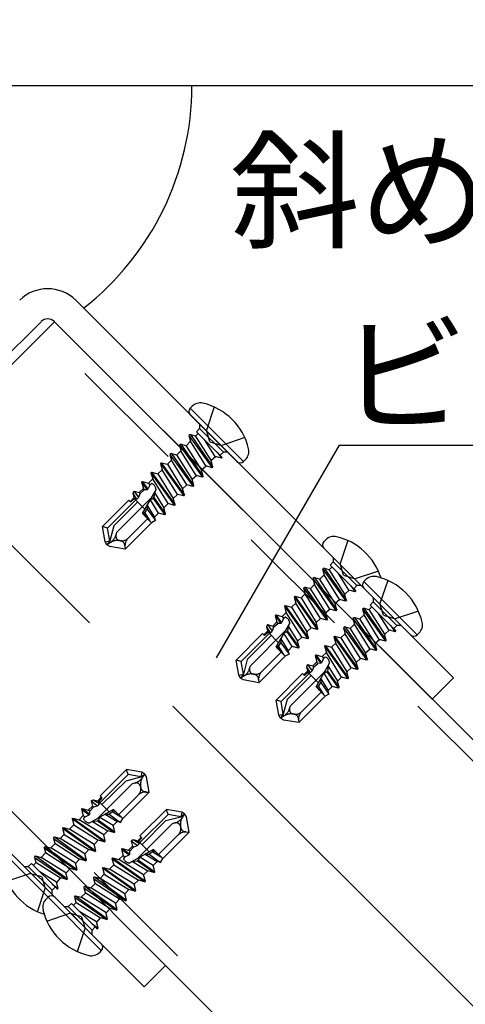
# Model space of a CAD drawing. Extents: x 15 to 407, y 8 to 286.
# Drawn here: x 185 to 190, y 85 to 96 of the extents above; entities that cross this region are included whole.
import ezdxf

# ---------------------------------------------------------------- set-up
doc = ezdxf.new("R2010")
doc.units = 0
doc.header["$MEASUREMENT"] = 0
doc.linetypes.add('CENTER1', pattern=[10, 6.25, -1.25, 1.25, -1.25])
doc.linetypes.add('DASHED1', pattern=[2.5, 1.25, -1.25])
doc.layers.add('_1-6_文字', color=7, linetype='CONTINUOUS')
doc.styles.get("Standard").update_dxf_attribs({"font": 'txt', "bigfont": 'bigfont.shx'})

msp = doc.modelspace()

# ---------------------------------------------------------------- linework, layer by layer
at = {"layer": '_1-6_文字', "color": 4, "linetype": 'CENTER1'}
msp.add_line((198.035, 76.95), (179.253, 95.733), dxfattribs=at)
at = {"layer": '_1-6_文字', "color": 4, "linetype": 'Continuous'}
for p, q in [((202.168, 95.029), (168.333, 95.029)), ((185.289, 92.525), (182.46, 89.697)), ((200.864, 76.95), (185.289, 92.525)), ((195.207, 76.95), (182.46, 89.697))]:
    msp.add_line(p, q, dxfattribs=at)
at = {"layer": '_1-6_文字', "color": 6, "linetype": 'Continuous'}
for p, q in [((185.515, 92.752), (189.524, 88.742)), ((185.147, 92.525), (182.46, 89.838)), ((189.298, 88.516), (185.289, 92.525)), ((185.289, 92.525), (189.298, 88.516)), ((182.234, 89.471), (186.243, 85.461)), ((189.524, 88.742), (189.298, 88.516)), ((186.243, 85.461), (186.469, 85.688))]:
    msp.add_line(p, q, dxfattribs=at)
at = {"layer": '_1-6_文字', "color": 4, "linetype": 'DASHED1'}
for p, q in [((200.637, 76.95), (185.175, 92.412)), ((195.433, 76.95), (182.573, 89.81))]:
    msp.add_line(p, q, dxfattribs=at)
at = {"layer": '_1-6_文字', "color": 3, "linetype": 'Continuous'}
for p, q in [((186.731, 91.606), (186.752, 91.627)), ((186.984, 91.619), (186.902, 91.373)), ((187.297, 91.04), (186.731, 91.606)), ((187.226, 91.04), (186.731, 91.535)), ((187.309, 91.293), (187.064, 91.211)), ((187.297, 91.04), (187.318, 91.062)), ((188.149, 90.188), (188.17, 90.209)), ((188.402, 90.201), (188.32, 89.955)), ((188.727, 89.875), (188.482, 89.793)), ((188.573, 89.764), (188.594, 89.785)), ((189.139, 89.198), (188.573, 89.764)), ((188.826, 89.776), (188.744, 89.531)), ((189.068, 89.198), (188.573, 89.693)), ((189.152, 89.451), (188.906, 89.369)), ((189.139, 89.198), (189.16, 89.219)), ((185.363, 86.271), (184.797, 86.836)), ((184.785, 86.583), (185.03, 86.665)), ((185.11, 86.258), (185.192, 86.503)), ((185.222, 86.412), (185.2, 86.391)), ((185.787, 85.846), (185.222, 86.412)), ((185.787, 85.917), (185.292, 86.412)), ((185.209, 86.159), (185.454, 86.241)), ((185.534, 85.834), (185.616, 86.079)), ((185.787, 85.846), (185.766, 85.825))]:
    msp.add_line(p, q, dxfattribs=at)
at = {"layer": '_1-6_文字', "color": 3, "linetype": 'DASHED1'}
for p, q in [((186.83, 91.436), (186.83, 91.391)), ((186.732, 91.325), (186.716, 91.315)), ((186.716, 91.315), (186.962, 90.974)), ((186.716, 91.315), (186.733, 91.254)), ((186.732, 91.325), (186.969, 90.981)), ((186.732, 91.325), (186.784, 91.311)), ((186.784, 91.311), (186.951, 91.048)), ((186.816, 91.337), (186.787, 91.308)), ((186.797, 91.356), (186.83, 91.391)), ((186.797, 91.356), (187.067, 91.086)), ((186.83, 91.391), (187.082, 91.139)), ((186.94, 91.249), (186.902, 91.373)), ((186.631, 91.224), (186.615, 91.214)), ((186.615, 91.214), (186.861, 90.873)), ((186.615, 91.214), (186.631, 91.153)), ((186.631, 91.224), (186.868, 90.88)), ((186.631, 91.224), (186.682, 91.21)), ((186.682, 91.21), (186.85, 90.947)), ((186.733, 91.254), (186.686, 91.207)), ((186.895, 90.992), (186.733, 91.254)), ((186.995, 91.092), (186.886, 91.267)), ((186.94, 91.249), (187.064, 91.211)), ((186.531, 91.124), (186.515, 91.115)), ((186.515, 91.115), (186.761, 90.773)), ((186.515, 91.115), (186.532, 91.053)), ((186.531, 91.124), (186.768, 90.78)), ((186.531, 91.124), (186.583, 91.111)), ((186.583, 91.111), (186.75, 90.847)), ((186.631, 91.153), (186.586, 91.107)), ((186.794, 90.891), (186.631, 91.153)), ((187.016, 91.138), (187.061, 91.074)), ((187.047, 91.106), (187.082, 91.139)), ((187.127, 91.139), (187.082, 91.139)), ((186.421, 91.027), (186.414, 91.02)), ((186.414, 91.02), (186.661, 90.674)), ((186.414, 91.02), (186.432, 90.953)), ((186.421, 91.027), (186.668, 90.681)), ((186.421, 91.027), (186.488, 91.01)), ((186.532, 91.053), (186.488, 91.01)), ((186.488, 91.01), (186.65, 90.748)), ((186.694, 90.791), (186.532, 91.053)), ((186.898, 90.989), (186.851, 90.948)), ((186.962, 90.974), (186.895, 90.992)), ((186.952, 91.05), (186.951, 91.048)), ((186.969, 90.981), (186.951, 91.048)), ((186.999, 91.09), (186.952, 91.05)), ((187.061, 91.074), (186.995, 91.092)), ((187.06, 91.093), (187.069, 91.081)), ((187.069, 91.081), (187.061, 91.074)), ((187.069, 91.081), (187.067, 91.086)), ((186.321, 90.928), (186.314, 90.921)), ((186.314, 90.921), (186.562, 90.574)), ((186.314, 90.921), (186.332, 90.854)), ((186.321, 90.928), (186.569, 90.581)), ((186.321, 90.928), (186.388, 90.91)), ((186.432, 90.953), (186.388, 90.91)), ((186.388, 90.91), (186.551, 90.648)), ((186.594, 90.691), (186.432, 90.953)), ((186.799, 90.89), (186.752, 90.849)), ((186.861, 90.873), (186.794, 90.891)), ((186.851, 90.948), (186.85, 90.947)), ((186.868, 90.88), (186.85, 90.947)), ((186.969, 90.981), (186.962, 90.974)), ((186.222, 90.828), (186.215, 90.821)), ((186.215, 90.821), (186.274, 90.738)), ((186.215, 90.821), (186.233, 90.754)), ((186.222, 90.828), (186.281, 90.745)), ((186.222, 90.828), (186.289, 90.81)), ((186.301, 90.79), (186.281, 90.745)), ((186.332, 90.854), (186.289, 90.81)), ((186.289, 90.81), (186.301, 90.79)), ((186.301, 90.79), (186.32, 90.806)), ((186.495, 90.592), (186.332, 90.854)), ((186.694, 90.791), (186.65, 90.748)), ((186.761, 90.773), (186.694, 90.791)), ((186.752, 90.849), (186.75, 90.847)), ((186.768, 90.78), (186.75, 90.847)), ((186.768, 90.78), (186.761, 90.773)), ((186.868, 90.88), (186.861, 90.873)), ((186.134, 90.725), (186.12, 90.702)), ((186.12, 90.702), (186.16, 90.637)), ((186.12, 90.702), (186.133, 90.654)), ((186.134, 90.725), (186.183, 90.657)), ((186.134, 90.725), (186.189, 90.71)), ((186.197, 90.697), (186.183, 90.657)), ((186.233, 90.754), (186.189, 90.71)), ((186.189, 90.71), (186.197, 90.697)), ((186.197, 90.697), (186.243, 90.738)), ((186.223, 90.487), (186.368, 90.738)), ((186.243, 90.738), (186.233, 90.754)), ((186.274, 90.738), (186.243, 90.738)), ((186.274, 90.738), (186.281, 90.745)), ((186.351, 90.709), (186.344, 90.657)), ((186.351, 90.709), (186.451, 90.548)), ((186.594, 90.691), (186.551, 90.648)), ((186.661, 90.674), (186.594, 90.691)), ((186.668, 90.681), (186.65, 90.748)), ((186.668, 90.681), (186.661, 90.674)), ((186.08, 90.63), (185.799, 90.349)), ((185.853, 90.332), (186.151, 90.63)), ((185.918, 90.355), (186.172, 90.609)), ((185.951, 90.288), (186.323, 90.661)), ((186.08, 90.63), (186.101, 90.61)), ((186.133, 90.654), (186.095, 90.616)), ((186.101, 90.61), (186.139, 90.645)), ((186.139, 90.645), (186.133, 90.654)), ((186.249, 90.532), (186.138, 90.644)), ((186.16, 90.637), (186.139, 90.645)), ((186.16, 90.637), (186.183, 90.657)), ((186.273, 90.574), (186.351, 90.448)), ((186.273, 90.574), (186.273, 90.533)), ((186.338, 90.648), (186.307, 90.633)), ((186.395, 90.492), (186.307, 90.633)), ((186.338, 90.647), (186.344, 90.657)), ((186.338, 90.648), (186.462, 90.474)), ((186.344, 90.657), (186.469, 90.481)), ((186.495, 90.592), (186.451, 90.548)), ((186.562, 90.574), (186.495, 90.592)), ((186.569, 90.581), (186.551, 90.648)), ((186.569, 90.581), (186.562, 90.574)), ((186.223, 90.487), (186.321, 90.39)), ((186.258, 90.453), (186.23, 90.498)), ((186.25, 90.493), (186.23, 90.498)), ((186.25, 90.493), (186.273, 90.533)), ((186.25, 90.493), (186.302, 90.408)), ((186.273, 90.533), (186.361, 90.412)), ((186.395, 90.492), (186.351, 90.448)), ((186.462, 90.474), (186.395, 90.492)), ((186.469, 90.481), (186.451, 90.548)), ((186.469, 90.481), (186.462, 90.474)), ((186.321, 90.39), (186.039, 90.108)), ((186.07, 90.224), (186.278, 90.432)), ((186.361, 90.412), (186.321, 90.39)), ((186.361, 90.412), (186.351, 90.448)), ((185.853, 90.332), (185.799, 90.349)), ((185.827, 90.188), (185.799, 90.349)), ((185.876, 90.198), (185.853, 90.332)), ((185.918, 90.355), (185.876, 90.198)), ((185.943, 90.259), (185.951, 90.288)), ((185.827, 90.188), (185.876, 90.198)), ((185.847, 90.156), (185.827, 90.188)), ((185.876, 90.198), (185.847, 90.156)), ((185.885, 90.181), (185.847, 90.156)), ((185.878, 90.137), (185.847, 90.156)), ((185.989, 90.198), (185.981, 90.2)), ((186.039, 90.108), (185.878, 90.137)), ((186.038, 90.142), (186.039, 90.108)), ((188.215, 89.938), (188.248, 89.973)), ((188.248, 90.018), (188.248, 89.973)), ((188.248, 89.973), (188.5, 89.721)), ((188.358, 89.831), (188.32, 89.955)), ((188.15, 89.907), (188.134, 89.898)), ((188.134, 89.898), (188.38, 89.556)), ((188.134, 89.898), (188.151, 89.836)), ((188.15, 89.907), (188.387, 89.563)), ((188.15, 89.907), (188.201, 89.893)), ((188.201, 89.893), (188.369, 89.63)), ((188.234, 89.919), (188.205, 89.89)), ((188.215, 89.938), (188.485, 89.668)), ((188.413, 89.674), (188.304, 89.849)), ((188.049, 89.735), (188.004, 89.689)), ((188.049, 89.806), (188.033, 89.796)), ((188.033, 89.796), (188.279, 89.455)), ((188.033, 89.796), (188.049, 89.735)), ((188.049, 89.806), (188.286, 89.462)), ((188.049, 89.806), (188.1, 89.792)), ((188.212, 89.473), (188.049, 89.735)), ((188.1, 89.792), (188.268, 89.529)), ((188.151, 89.836), (188.104, 89.789)), ((188.313, 89.574), (188.151, 89.836)), ((188.358, 89.831), (188.482, 89.793)), ((187.95, 89.635), (187.906, 89.592)), ((187.949, 89.706), (187.933, 89.697)), ((187.933, 89.697), (188.179, 89.355)), ((187.933, 89.697), (187.95, 89.635)), ((187.949, 89.706), (188.186, 89.362)), ((187.949, 89.706), (188.001, 89.693)), ((188.112, 89.373), (187.95, 89.635)), ((188.001, 89.693), (188.168, 89.429)), ((188.37, 89.632), (188.369, 89.63)), ((188.387, 89.563), (188.369, 89.63)), ((188.417, 89.672), (188.37, 89.632)), ((188.479, 89.656), (188.413, 89.674)), ((188.434, 89.72), (188.479, 89.656)), ((188.465, 89.688), (188.5, 89.721)), ((188.478, 89.675), (188.487, 89.663)), ((188.487, 89.663), (188.479, 89.656)), ((188.487, 89.663), (188.485, 89.668)), ((188.545, 89.721), (188.5, 89.721)), ((187.85, 89.535), (187.806, 89.492)), ((187.839, 89.609), (187.832, 89.602)), ((187.832, 89.602), (188.079, 89.256)), ((187.832, 89.602), (187.85, 89.535)), ((187.839, 89.609), (188.086, 89.263)), ((187.839, 89.609), (187.906, 89.592)), ((188.012, 89.273), (187.85, 89.535)), ((187.906, 89.592), (188.068, 89.33)), ((188.269, 89.53), (188.268, 89.529)), ((188.286, 89.462), (188.268, 89.529)), ((188.316, 89.571), (188.269, 89.53)), ((188.38, 89.556), (188.313, 89.574)), ((188.387, 89.563), (188.38, 89.556)), ((188.387, 89.563), (188.38, 89.556)), ((188.639, 89.514), (188.672, 89.549)), ((188.672, 89.594), (188.672, 89.549)), ((188.672, 89.549), (188.924, 89.297)), ((188.782, 89.407), (188.744, 89.531)), ((187.75, 89.436), (187.707, 89.392)), ((187.739, 89.51), (187.732, 89.503)), ((187.732, 89.503), (187.979, 89.156)), ((187.732, 89.503), (187.75, 89.436)), ((187.739, 89.51), (187.987, 89.163)), ((187.739, 89.51), (187.806, 89.492)), ((187.913, 89.174), (187.75, 89.436)), ((187.806, 89.492), (187.969, 89.23)), ((188.17, 89.431), (188.168, 89.429)), ((188.186, 89.362), (188.168, 89.429)), ((188.217, 89.472), (188.17, 89.431)), ((188.279, 89.455), (188.212, 89.473)), ((188.286, 89.462), (188.279, 89.455)), ((188.574, 89.483), (188.558, 89.473)), ((188.558, 89.473), (188.575, 89.412)), ((188.558, 89.473), (188.804, 89.132)), ((188.574, 89.483), (188.626, 89.469)), ((188.574, 89.483), (188.811, 89.139)), ((188.626, 89.469), (188.793, 89.206)), ((188.658, 89.495), (188.629, 89.466)), ((188.639, 89.514), (188.909, 89.244)), ((188.837, 89.25), (188.728, 89.425)), ((187.651, 89.336), (187.607, 89.292)), ((187.615, 89.279), (187.661, 89.32)), ((187.64, 89.41), (187.633, 89.403)), ((187.633, 89.403), (187.692, 89.32)), ((187.633, 89.403), (187.651, 89.336)), ((187.64, 89.41), (187.699, 89.327)), ((187.64, 89.41), (187.707, 89.392)), ((187.641, 89.069), (187.786, 89.32)), ((187.661, 89.32), (187.651, 89.336)), ((187.692, 89.32), (187.661, 89.32)), ((187.692, 89.32), (187.699, 89.327)), ((187.719, 89.372), (187.699, 89.327)), ((187.707, 89.392), (187.719, 89.372)), ((187.719, 89.372), (187.738, 89.388)), ((188.112, 89.373), (188.068, 89.33)), ((188.086, 89.263), (188.068, 89.33)), ((188.179, 89.355), (188.112, 89.373)), ((188.186, 89.362), (188.179, 89.355)), ((188.473, 89.382), (188.457, 89.372)), ((188.457, 89.372), (188.474, 89.311)), ((188.457, 89.372), (188.703, 89.031)), ((188.473, 89.382), (188.525, 89.368)), ((188.473, 89.382), (188.71, 89.038)), ((188.525, 89.368), (188.692, 89.105)), ((188.575, 89.412), (188.528, 89.365)), ((188.737, 89.15), (188.575, 89.412)), ((188.782, 89.407), (188.906, 89.369)), ((187.498, 89.212), (187.217, 88.931)), ((187.271, 88.914), (187.569, 89.212)), ((187.369, 88.87), (187.741, 89.243)), ((187.498, 89.212), (187.519, 89.192)), ((187.551, 89.236), (187.513, 89.198)), ((187.519, 89.192), (187.557, 89.227)), ((187.552, 89.307), (187.538, 89.284)), ((187.538, 89.284), (187.578, 89.219)), ((187.538, 89.284), (187.551, 89.236)), ((187.557, 89.227), (187.551, 89.236)), ((187.552, 89.307), (187.601, 89.239)), ((187.552, 89.307), (187.607, 89.292)), ((187.667, 89.114), (187.556, 89.226)), ((187.578, 89.219), (187.557, 89.227)), ((187.578, 89.219), (187.601, 89.239)), ((187.615, 89.279), (187.601, 89.239)), ((187.607, 89.292), (187.615, 89.279)), ((187.756, 89.23), (187.725, 89.215)), ((187.813, 89.074), (187.725, 89.215)), ((187.756, 89.229), (187.762, 89.239)), ((187.756, 89.23), (187.88, 89.056)), ((187.769, 89.291), (187.762, 89.239)), ((187.762, 89.239), (187.887, 89.063)), ((187.769, 89.291), (187.869, 89.13)), ((188.012, 89.273), (187.969, 89.23)), ((187.987, 89.163), (187.969, 89.23)), ((188.079, 89.256), (188.012, 89.273)), ((188.086, 89.263), (188.079, 89.256)), ((188.374, 89.211), (188.33, 89.167)), ((188.373, 89.282), (188.357, 89.272)), ((188.357, 89.272), (188.374, 89.211)), ((188.357, 89.272), (188.603, 88.931)), ((188.373, 89.282), (188.425, 89.268)), ((188.373, 89.282), (188.61, 88.938)), ((188.536, 88.949), (188.374, 89.211)), ((188.425, 89.268), (188.592, 89.005)), ((188.474, 89.311), (188.428, 89.265)), ((188.636, 89.049), (188.474, 89.311)), ((188.842, 89.248), (188.795, 89.207)), ((188.904, 89.232), (188.837, 89.25)), ((188.858, 89.295), (188.904, 89.232)), ((188.889, 89.264), (188.924, 89.297)), ((188.903, 89.251), (188.911, 89.239)), ((188.911, 89.239), (188.904, 89.232)), ((188.911, 89.239), (188.909, 89.244)), ((188.969, 89.297), (188.924, 89.297)), ((187.336, 88.937), (187.59, 89.191)), ((187.668, 89.075), (187.691, 89.115)), ((187.691, 89.156), (187.769, 89.03)), ((187.691, 89.156), (187.691, 89.115)), ((187.691, 89.115), (187.779, 88.994)), ((187.913, 89.174), (187.869, 89.13)), ((187.887, 89.063), (187.869, 89.13)), ((187.979, 89.156), (187.913, 89.174)), ((187.987, 89.163), (187.979, 89.156)), ((188.274, 89.111), (188.231, 89.068)), ((188.263, 89.185), (188.256, 89.178)), ((188.256, 89.178), (188.274, 89.111)), ((188.256, 89.178), (188.503, 88.831)), ((188.263, 89.185), (188.33, 89.167)), ((188.263, 89.185), (188.511, 88.838)), ((188.437, 88.849), (188.274, 89.111)), ((188.33, 89.167), (188.493, 88.905)), ((188.693, 89.106), (188.692, 89.105)), ((188.74, 89.147), (188.693, 89.106)), ((188.804, 89.132), (188.737, 89.15)), ((188.795, 89.207), (188.793, 89.206)), ((188.811, 89.139), (188.793, 89.206)), ((188.811, 89.139), (188.804, 89.132)), ((187.488, 88.806), (187.696, 89.014)), ((187.641, 89.069), (187.739, 88.972)), ((187.676, 89.035), (187.648, 89.08)), ((187.668, 89.075), (187.648, 89.08)), ((187.668, 89.075), (187.72, 88.99)), ((187.813, 89.074), (187.769, 89.03)), ((187.779, 88.994), (187.769, 89.03)), ((187.88, 89.056), (187.813, 89.074)), ((187.887, 89.063), (187.88, 89.056)), ((188.175, 89.012), (188.131, 88.968)), ((188.164, 89.085), (188.157, 89.078)), ((188.157, 89.078), (188.175, 89.012)), ((188.157, 89.078), (188.404, 88.732)), ((188.164, 89.085), (188.231, 89.068)), ((188.164, 89.085), (188.411, 88.739)), ((188.337, 88.75), (188.175, 89.012)), ((188.231, 89.068), (188.393, 88.806)), ((188.594, 89.006), (188.592, 89.005)), ((188.61, 88.938), (188.592, 89.005)), ((188.641, 89.047), (188.594, 89.006)), ((188.703, 89.031), (188.636, 89.049)), ((188.71, 89.038), (188.692, 89.105)), ((188.71, 89.038), (188.703, 89.031)), ((187.271, 88.914), (187.217, 88.931)), ((187.245, 88.77), (187.217, 88.931)), ((187.294, 88.78), (187.271, 88.914)), ((187.336, 88.937), (187.294, 88.78)), ((187.739, 88.972), (187.457, 88.69)), ((187.779, 88.994), (187.739, 88.972)), ((188.075, 88.912), (188.031, 88.868)), ((188.075, 88.912), (188.031, 88.868)), ((188.064, 88.986), (188.057, 88.979)), ((188.064, 88.986), (188.057, 88.979)), ((188.057, 88.979), (188.116, 88.896)), ((188.057, 88.979), (188.075, 88.912)), ((188.057, 88.979), (188.075, 88.912)), ((188.057, 88.979), (188.116, 88.896)), ((188.064, 88.986), (188.123, 88.903)), ((188.064, 88.986), (188.131, 88.968)), ((188.064, 88.986), (188.131, 88.968)), ((188.064, 88.986), (188.123, 88.903)), ((188.085, 88.895), (188.075, 88.912)), ((188.085, 88.895), (188.075, 88.912)), ((188.116, 88.896), (188.123, 88.903)), ((188.116, 88.896), (188.123, 88.903)), ((188.143, 88.948), (188.123, 88.903)), ((188.143, 88.948), (188.123, 88.903)), ((188.131, 88.968), (188.143, 88.948)), ((188.131, 88.968), (188.143, 88.948)), ((188.143, 88.948), (188.162, 88.964)), ((188.143, 88.948), (188.162, 88.964)), ((188.536, 88.949), (188.493, 88.905)), ((188.511, 88.838), (188.493, 88.905)), ((188.603, 88.931), (188.536, 88.949)), ((188.61, 88.938), (188.603, 88.931)), ((187.361, 88.841), (187.369, 88.87)), ((187.793, 88.446), (188.165, 88.818)), ((187.793, 88.446), (188.165, 88.818)), ((187.975, 88.812), (187.937, 88.774)), ((187.975, 88.812), (187.937, 88.774)), ((187.943, 88.768), (187.981, 88.802)), ((187.943, 88.768), (187.981, 88.802)), ((187.976, 88.883), (187.963, 88.859)), ((187.976, 88.883), (187.963, 88.859)), ((187.963, 88.859), (188.003, 88.795)), ((187.963, 88.859), (187.975, 88.812)), ((187.963, 88.859), (187.975, 88.812)), ((187.963, 88.859), (188.003, 88.795)), ((187.981, 88.802), (187.975, 88.812)), ((187.981, 88.802), (187.975, 88.812)), ((187.976, 88.883), (188.025, 88.815)), ((187.976, 88.883), (188.031, 88.868)), ((187.976, 88.883), (188.031, 88.868)), ((187.976, 88.883), (188.025, 88.815)), ((188.091, 88.69), (187.98, 88.801)), ((188.091, 88.69), (187.98, 88.801)), ((188.003, 88.795), (187.981, 88.802)), ((188.003, 88.795), (187.981, 88.802)), ((188.003, 88.795), (188.025, 88.815)), ((188.003, 88.795), (188.025, 88.815)), ((188.04, 88.855), (188.025, 88.815)), ((188.04, 88.855), (188.025, 88.815)), ((188.031, 88.868), (188.04, 88.855)), ((188.031, 88.868), (188.04, 88.855)), ((188.04, 88.855), (188.085, 88.895)), ((188.04, 88.855), (188.085, 88.895)), ((188.066, 88.645), (188.21, 88.896)), ((188.066, 88.645), (188.21, 88.896)), ((188.116, 88.896), (188.085, 88.895)), ((188.116, 88.896), (188.085, 88.895)), ((188.18, 88.805), (188.15, 88.791)), ((188.18, 88.805), (188.15, 88.791)), ((188.18, 88.805), (188.304, 88.632)), ((188.18, 88.805), (188.304, 88.632)), ((188.181, 88.805), (188.186, 88.814)), ((188.181, 88.805), (188.186, 88.814)), ((188.193, 88.867), (188.186, 88.814)), ((188.193, 88.867), (188.186, 88.814)), ((188.186, 88.814), (188.311, 88.639)), ((188.186, 88.814), (188.311, 88.639)), ((188.193, 88.867), (188.293, 88.706)), ((188.193, 88.867), (188.293, 88.706)), ((188.437, 88.849), (188.393, 88.806)), ((188.411, 88.739), (188.393, 88.806)), ((188.503, 88.831), (188.437, 88.849)), ((188.511, 88.838), (188.503, 88.831)), ((187.245, 88.77), (187.294, 88.78)), ((187.265, 88.738), (187.245, 88.77)), ((187.294, 88.78), (187.265, 88.738)), ((187.303, 88.763), (187.265, 88.738)), ((187.296, 88.719), (187.265, 88.738)), ((187.457, 88.69), (187.296, 88.719)), ((187.407, 88.78), (187.399, 88.782)), ((187.456, 88.724), (187.457, 88.69)), ((187.923, 88.788), (187.641, 88.506)), ((187.695, 88.489), (187.993, 88.788)), ((187.76, 88.513), (188.015, 88.767)), ((187.76, 88.513), (188.015, 88.767)), ((187.923, 88.788), (187.943, 88.768)), ((187.923, 88.788), (187.943, 88.768)), ((188.092, 88.651), (188.115, 88.691)), ((188.092, 88.651), (188.115, 88.691)), ((188.116, 88.732), (188.115, 88.691)), ((188.116, 88.732), (188.115, 88.691)), ((188.115, 88.691), (188.203, 88.57)), ((188.115, 88.691), (188.203, 88.57)), ((188.116, 88.732), (188.193, 88.606)), ((188.116, 88.732), (188.193, 88.606)), ((188.237, 88.65), (188.15, 88.791)), ((188.237, 88.65), (188.15, 88.791)), ((188.337, 88.75), (188.293, 88.706)), ((188.337, 88.75), (188.293, 88.706)), ((188.311, 88.639), (188.293, 88.706)), ((188.311, 88.639), (188.293, 88.706)), ((188.404, 88.732), (188.337, 88.75)), ((188.404, 88.732), (188.337, 88.75)), ((188.411, 88.739), (188.404, 88.732)), ((188.411, 88.739), (188.404, 88.732)), ((187.912, 88.382), (188.121, 88.59)), ((187.912, 88.382), (188.121, 88.59)), ((188.066, 88.645), (188.163, 88.548)), ((188.066, 88.645), (188.163, 88.548)), ((188.1, 88.611), (188.072, 88.656)), ((188.092, 88.651), (188.072, 88.656)), ((188.092, 88.651), (188.072, 88.656)), ((188.1, 88.611), (188.072, 88.656)), ((188.092, 88.651), (188.145, 88.566)), ((188.092, 88.651), (188.145, 88.566)), ((188.237, 88.65), (188.193, 88.606)), ((188.237, 88.65), (188.193, 88.606)), ((188.203, 88.57), (188.193, 88.606)), ((188.203, 88.57), (188.193, 88.606)), ((188.304, 88.632), (188.237, 88.65)), ((188.304, 88.632), (188.237, 88.65)), ((188.311, 88.639), (188.304, 88.632)), ((188.311, 88.639), (188.304, 88.632)), ((187.695, 88.489), (187.641, 88.506)), ((187.67, 88.345), (187.641, 88.506)), ((187.718, 88.356), (187.695, 88.489)), ((187.76, 88.513), (187.718, 88.356)), ((188.163, 88.548), (187.882, 88.266)), ((188.203, 88.57), (188.163, 88.548)), ((188.203, 88.57), (188.163, 88.548)), ((187.785, 88.417), (187.793, 88.446)), ((187.67, 88.345), (187.718, 88.356)), ((187.689, 88.314), (187.67, 88.345)), ((187.718, 88.356), (187.689, 88.314)), ((187.728, 88.338), (187.689, 88.314)), ((187.721, 88.294), (187.689, 88.314)), ((187.882, 88.266), (187.721, 88.294)), ((187.831, 88.356), (187.823, 88.357)), ((187.88, 88.3), (187.882, 88.266)), ((185.773, 87.487), (186.055, 87.768)), ((186.072, 87.715), (186.055, 87.768)), ((186.216, 87.74), (186.055, 87.768)), ((186.072, 87.715), (185.773, 87.416)), ((186.049, 87.649), (185.794, 87.395)), ((186.049, 87.649), (186.205, 87.691)), ((186.205, 87.691), (186.072, 87.715)), ((186.216, 87.74), (186.205, 87.691)), ((186.205, 87.691), (186.247, 87.72)), ((186.247, 87.72), (186.216, 87.74)), ((186.223, 87.682), (186.247, 87.72)), ((186.267, 87.689), (186.247, 87.72)), ((186.295, 87.528), (186.267, 87.689)), ((186.115, 87.617), (185.743, 87.244)), ((186.144, 87.624), (186.115, 87.617)), ((186.205, 87.578), (186.204, 87.587)), ((185.678, 87.434), (185.702, 87.447)), ((185.678, 87.434), (185.746, 87.384)), ((185.678, 87.434), (185.693, 87.378)), ((185.702, 87.447), (185.766, 87.407)), ((185.702, 87.447), (185.749, 87.434)), ((185.749, 87.434), (185.787, 87.473)), ((185.759, 87.428), (185.749, 87.434)), ((185.793, 87.467), (185.759, 87.428)), ((185.773, 87.487), (185.793, 87.467)), ((186.179, 87.497), (185.971, 87.289)), ((186.014, 87.246), (186.295, 87.528)), ((186.261, 87.529), (186.295, 87.528)), ((185.575, 87.346), (185.582, 87.353)), ((185.575, 87.346), (185.658, 87.286)), ((185.575, 87.346), (185.593, 87.279)), ((185.582, 87.353), (185.665, 87.294)), ((185.582, 87.353), (185.649, 87.335)), ((185.649, 87.335), (185.693, 87.378)), ((185.666, 87.325), (185.649, 87.335)), ((185.916, 87.344), (185.665, 87.2)), ((185.706, 87.37), (185.666, 87.325)), ((185.693, 87.378), (185.706, 87.37)), ((185.706, 87.37), (185.746, 87.384)), ((185.766, 87.407), (185.746, 87.384)), ((185.766, 87.407), (185.759, 87.428)), ((185.871, 87.318), (185.76, 87.43)), ((185.95, 87.31), (185.905, 87.338)), ((185.91, 87.318), (185.905, 87.338)), ((185.916, 87.344), (186.014, 87.246)), ((186.197, 87.063), (186.479, 87.344)), ((186.496, 87.29), (186.479, 87.344)), ((186.64, 87.316), (186.479, 87.344)), ((185.476, 87.246), (185.483, 87.253)), ((185.476, 87.246), (185.822, 86.999)), ((185.476, 87.246), (185.494, 87.179)), ((185.483, 87.253), (185.829, 87.006)), ((185.483, 87.253), (185.55, 87.235)), ((185.55, 87.235), (185.593, 87.279)), ((185.812, 87.073), (185.55, 87.235)), ((185.593, 87.279), (185.614, 87.266)), ((185.614, 87.266), (185.597, 87.248)), ((185.614, 87.266), (185.658, 87.286)), ((185.665, 87.294), (185.658, 87.286)), ((185.665, 87.294), (185.666, 87.325)), ((185.756, 87.229), (185.747, 87.224)), ((185.756, 87.229), (185.77, 87.26)), ((185.756, 87.229), (185.929, 87.106)), ((185.911, 87.172), (185.77, 87.26)), ((185.829, 87.294), (185.955, 87.216)), ((185.829, 87.294), (185.87, 87.294)), ((185.91, 87.318), (185.87, 87.294)), ((185.87, 87.294), (185.991, 87.206)), ((185.91, 87.318), (185.995, 87.265)), ((185.991, 87.206), (186.014, 87.246)), ((186.496, 87.29), (186.197, 86.992)), ((186.473, 87.225), (186.219, 86.971)), ((186.473, 87.225), (186.219, 86.971)), ((186.473, 87.225), (186.63, 87.267)), ((186.63, 87.267), (186.496, 87.29)), ((186.64, 87.316), (186.63, 87.267)), ((186.63, 87.267), (186.671, 87.296)), ((186.671, 87.296), (186.64, 87.316)), ((186.647, 87.258), (186.671, 87.296)), ((186.691, 87.265), (186.671, 87.296)), ((186.719, 87.104), (186.691, 87.265)), ((185.376, 87.146), (185.383, 87.153)), ((185.376, 87.146), (185.723, 86.899)), ((185.376, 87.146), (185.394, 87.079)), ((185.383, 87.153), (185.73, 86.906)), ((185.383, 87.153), (185.45, 87.135)), ((185.45, 87.135), (185.494, 87.179)), ((185.712, 86.973), (185.45, 87.135)), ((185.494, 87.179), (185.755, 87.017)), ((185.694, 87.216), (185.747, 87.224)), ((185.694, 87.216), (185.855, 87.116)), ((185.747, 87.224), (185.922, 87.098)), ((185.911, 87.172), (185.955, 87.216)), ((185.929, 87.106), (185.911, 87.172)), ((185.991, 87.206), (185.955, 87.216)), ((186.539, 87.192), (186.167, 86.82)), ((186.539, 87.192), (186.167, 86.82)), ((186.568, 87.2), (186.539, 87.192)), ((186.629, 87.154), (186.628, 87.162)), ((185.279, 87.036), (185.289, 87.052)), ((185.279, 87.036), (185.623, 86.799)), ((185.279, 87.036), (185.293, 86.985)), ((185.289, 87.052), (185.63, 86.806)), ((185.289, 87.052), (185.35, 87.036)), ((185.35, 87.036), (185.394, 87.079)), ((185.612, 86.873), (185.35, 87.036)), ((185.394, 87.079), (185.656, 86.917)), ((185.712, 86.973), (185.755, 87.017)), ((185.822, 86.999), (185.755, 87.017)), ((185.812, 87.073), (185.855, 87.116)), ((185.829, 87.006), (185.812, 87.073)), ((185.922, 87.098), (185.855, 87.116)), ((185.922, 87.098), (185.929, 87.106)), ((186.102, 87.01), (186.126, 87.023)), ((186.102, 87.01), (186.126, 87.023)), ((186.126, 87.023), (186.191, 86.983)), ((186.126, 87.023), (186.173, 87.01)), ((186.126, 87.023), (186.173, 87.01)), ((186.126, 87.023), (186.191, 86.983)), ((186.173, 87.01), (186.212, 87.048)), ((186.173, 87.01), (186.212, 87.048)), ((186.217, 87.043), (186.183, 87.004)), ((186.217, 87.043), (186.183, 87.004)), ((186.197, 87.063), (186.217, 87.043)), ((186.197, 87.063), (186.217, 87.043)), ((186.604, 87.073), (186.395, 86.865)), ((186.604, 87.073), (186.395, 86.865)), ((186.438, 86.822), (186.719, 87.104)), ((186.686, 87.105), (186.719, 87.104)), ((185.179, 86.937), (185.189, 86.952)), ((185.179, 86.937), (185.523, 86.7)), ((185.179, 86.937), (185.193, 86.885)), ((185.189, 86.952), (185.53, 86.707)), ((185.189, 86.952), (185.25, 86.936)), ((185.25, 86.936), (185.296, 86.981)), ((185.512, 86.774), (185.25, 86.936)), ((185.293, 86.985), (185.556, 86.817)), ((185.612, 86.873), (185.656, 86.917)), ((185.723, 86.899), (185.656, 86.917)), ((185.73, 86.906), (185.712, 86.973)), ((185.822, 86.999), (185.829, 87.006)), ((186, 86.921), (186.007, 86.928)), ((186, 86.921), (186.007, 86.928)), ((186, 86.921), (186.083, 86.862)), ((186, 86.921), (186.017, 86.854)), ((186, 86.921), (186.017, 86.854)), ((186, 86.921), (186.083, 86.862)), ((186.007, 86.928), (186.089, 86.869)), ((186.007, 86.928), (186.074, 86.91)), ((186.007, 86.928), (186.074, 86.91)), ((186.007, 86.928), (186.089, 86.869)), ((186.074, 86.91), (186.117, 86.954)), ((186.074, 86.91), (186.117, 86.954)), ((186.09, 86.9), (186.074, 86.91)), ((186.09, 86.9), (186.074, 86.91)), ((186.34, 86.92), (186.089, 86.776)), ((186.34, 86.92), (186.089, 86.776)), ((186.131, 86.946), (186.09, 86.9)), ((186.131, 86.946), (186.09, 86.9)), ((186.102, 87.01), (186.17, 86.96)), ((186.102, 87.01), (186.117, 86.954)), ((186.102, 87.01), (186.117, 86.954)), ((186.102, 87.01), (186.17, 86.96)), ((186.117, 86.954), (186.131, 86.946)), ((186.117, 86.954), (186.131, 86.946)), ((186.131, 86.946), (186.17, 86.96)), ((186.131, 86.946), (186.17, 86.96)), ((186.191, 86.983), (186.17, 86.96)), ((186.191, 86.983), (186.17, 86.96)), ((186.183, 87.004), (186.173, 87.01)), ((186.183, 87.004), (186.173, 87.01)), ((186.191, 86.983), (186.183, 87.004)), ((186.191, 86.983), (186.183, 87.004)), ((186.295, 86.894), (186.184, 87.005)), ((186.295, 86.894), (186.184, 87.005)), ((186.374, 86.886), (186.329, 86.913)), ((186.335, 86.893), (186.329, 86.913)), ((186.335, 86.893), (186.329, 86.913)), ((186.374, 86.886), (186.329, 86.913)), ((186.34, 86.92), (186.438, 86.822)), ((186.34, 86.92), (186.438, 86.822)), ((185.078, 86.835), (185.088, 86.851)), ((185.078, 86.835), (185.422, 86.599)), ((185.078, 86.835), (185.092, 86.784)), ((185.088, 86.851), (185.429, 86.606)), ((185.088, 86.851), (185.149, 86.835)), ((185.149, 86.835), (185.196, 86.882)), ((185.411, 86.672), (185.149, 86.835)), ((185.193, 86.885), (185.456, 86.718)), ((185.514, 86.769), (185.555, 86.816)), ((185.555, 86.816), (185.556, 86.817)), ((185.623, 86.799), (185.556, 86.817)), ((185.63, 86.806), (185.612, 86.873)), ((185.623, 86.799), (185.63, 86.806)), ((185.723, 86.899), (185.73, 86.906)), ((185.9, 86.822), (185.907, 86.829)), ((185.9, 86.822), (185.918, 86.755)), ((185.9, 86.822), (186.247, 86.575)), ((185.907, 86.829), (185.974, 86.811)), ((185.907, 86.829), (186.254, 86.582)), ((185.974, 86.811), (186.017, 86.854)), ((186.236, 86.649), (185.974, 86.811)), ((186.017, 86.854), (186.038, 86.842)), ((186.017, 86.854), (186.038, 86.842)), ((186.038, 86.842), (186.021, 86.824)), ((186.038, 86.842), (186.021, 86.824)), ((186.038, 86.842), (186.083, 86.862)), ((186.038, 86.842), (186.083, 86.862)), ((186.089, 86.869), (186.083, 86.862)), ((186.089, 86.869), (186.083, 86.862)), ((186.089, 86.869), (186.09, 86.9)), ((186.089, 86.869), (186.09, 86.9)), ((186.18, 86.805), (186.194, 86.836)), ((186.18, 86.805), (186.194, 86.836)), ((186.336, 86.748), (186.194, 86.836)), ((186.336, 86.748), (186.194, 86.836)), ((186.253, 86.87), (186.379, 86.792)), ((186.253, 86.87), (186.294, 86.87)), ((186.253, 86.87), (186.294, 86.87)), ((186.253, 86.87), (186.379, 86.792)), ((186.335, 86.893), (186.294, 86.87)), ((186.335, 86.893), (186.294, 86.87)), ((186.294, 86.87), (186.415, 86.782)), ((186.294, 86.87), (186.415, 86.782)), ((186.335, 86.893), (186.419, 86.841)), ((186.335, 86.893), (186.419, 86.841)), ((186.415, 86.782), (186.438, 86.822)), ((186.415, 86.782), (186.438, 86.822)), ((184.967, 86.737), (185.012, 86.737)), ((185.047, 86.771), (185.012, 86.737)), ((185.012, 86.737), (185.264, 86.485)), ((185.047, 86.771), (185.317, 86.5)), ((185.066, 86.751), (185.095, 86.781)), ((185.092, 86.784), (185.355, 86.616)), ((185.414, 86.669), (185.455, 86.716)), ((185.455, 86.716), (185.456, 86.718)), ((185.523, 86.7), (185.456, 86.718)), ((185.53, 86.707), (185.512, 86.774)), ((185.523, 86.7), (185.53, 86.707)), ((185.8, 86.722), (185.807, 86.729)), ((185.8, 86.722), (185.818, 86.655)), ((185.8, 86.722), (186.147, 86.475)), ((185.807, 86.729), (185.874, 86.711)), ((185.807, 86.729), (186.154, 86.482)), ((185.874, 86.711), (185.918, 86.755)), ((186.136, 86.549), (185.874, 86.711)), ((185.918, 86.755), (186.18, 86.592)), ((186.118, 86.792), (186.171, 86.799)), ((186.118, 86.792), (186.171, 86.799)), ((186.118, 86.792), (186.279, 86.692)), ((186.118, 86.792), (186.279, 86.692)), ((186.18, 86.805), (186.171, 86.799)), ((186.18, 86.805), (186.171, 86.799)), ((186.171, 86.799), (186.346, 86.674)), ((186.171, 86.799), (186.346, 86.674)), ((186.18, 86.805), (186.353, 86.681)), ((186.18, 86.805), (186.353, 86.681)), ((186.336, 86.748), (186.379, 86.792)), ((186.336, 86.748), (186.379, 86.792)), ((186.353, 86.681), (186.336, 86.748)), ((186.353, 86.681), (186.336, 86.748)), ((186.415, 86.782), (186.379, 86.792)), ((186.415, 86.782), (186.379, 86.792)), ((185.154, 86.627), (185.03, 86.665)), ((185.312, 86.573), (185.136, 86.682)), ((185.154, 86.627), (185.192, 86.503)), ((185.313, 86.568), (185.354, 86.615)), ((185.354, 86.615), (185.355, 86.616)), ((185.422, 86.599), (185.355, 86.616)), ((185.429, 86.606), (185.411, 86.672)), ((185.422, 86.599), (185.429, 86.606)), ((185.703, 86.612), (185.713, 86.628)), ((185.703, 86.612), (185.717, 86.56)), ((185.703, 86.612), (186.047, 86.375)), ((185.713, 86.628), (185.774, 86.611)), ((185.713, 86.628), (186.054, 86.382)), ((185.774, 86.611), (185.818, 86.655)), ((186.036, 86.449), (185.774, 86.611)), ((185.818, 86.655), (186.08, 86.493)), ((186.236, 86.649), (186.279, 86.692)), ((186.236, 86.649), (186.279, 86.692)), ((186.254, 86.582), (186.236, 86.649)), ((186.254, 86.582), (186.236, 86.649)), ((186.346, 86.674), (186.279, 86.692)), ((186.346, 86.674), (186.279, 86.692)), ((186.346, 86.674), (186.353, 86.681)), ((186.346, 86.674), (186.353, 86.681)), ((185.297, 86.52), (185.264, 86.485)), ((185.266, 86.552), (185.33, 86.506)), ((185.31, 86.507), (185.322, 86.499)), ((185.33, 86.506), (185.312, 86.573)), ((185.322, 86.499), (185.317, 86.5)), ((185.322, 86.499), (185.33, 86.506)), ((185.603, 86.512), (185.613, 86.528)), ((185.603, 86.512), (185.617, 86.461)), ((185.603, 86.512), (185.948, 86.275)), ((185.613, 86.528), (185.675, 86.512)), ((185.613, 86.528), (185.955, 86.282)), ((185.675, 86.512), (185.72, 86.557)), ((185.937, 86.349), (185.675, 86.512)), ((185.717, 86.56), (185.98, 86.393)), ((186.036, 86.449), (186.08, 86.493)), ((186.147, 86.475), (186.08, 86.493)), ((186.136, 86.549), (186.18, 86.592)), ((186.154, 86.482), (186.136, 86.549)), ((186.247, 86.575), (186.18, 86.592)), ((186.247, 86.575), (186.254, 86.582)), ((186.247, 86.575), (186.254, 86.582)), ((185.264, 86.44), (185.264, 86.485)), ((185.502, 86.411), (185.512, 86.427)), ((185.502, 86.411), (185.516, 86.36)), ((185.502, 86.411), (185.846, 86.174)), ((185.512, 86.427), (185.574, 86.411)), ((185.512, 86.427), (185.853, 86.181)), ((185.574, 86.411), (185.621, 86.458)), ((185.836, 86.248), (185.574, 86.411)), ((185.617, 86.461), (185.881, 86.293)), ((185.938, 86.345), (185.979, 86.392)), ((185.979, 86.392), (185.98, 86.393)), ((186.047, 86.375), (185.98, 86.393)), ((186.054, 86.382), (186.036, 86.449)), ((186.147, 86.475), (186.154, 86.482)), ((185.391, 86.313), (185.436, 86.313)), ((185.471, 86.346), (185.436, 86.313)), ((185.436, 86.313), (185.688, 86.061)), ((185.471, 86.346), (185.742, 86.076)), ((185.49, 86.327), (185.519, 86.356)), ((185.516, 86.36), (185.779, 86.192)), ((185.838, 86.245), (185.879, 86.292)), ((185.879, 86.292), (185.881, 86.293)), ((185.948, 86.275), (185.881, 86.293)), ((185.955, 86.282), (185.937, 86.349)), ((185.948, 86.275), (185.955, 86.282)), ((186.047, 86.375), (186.054, 86.382)), ((185.578, 86.203), (185.454, 86.241)), ((185.736, 86.149), (185.56, 86.257)), ((185.578, 86.203), (185.616, 86.079)), ((185.737, 86.144), (185.778, 86.191)), ((185.778, 86.191), (185.779, 86.192)), ((185.846, 86.174), (185.779, 86.192)), ((185.853, 86.181), (185.836, 86.248)), ((185.846, 86.174), (185.853, 86.181)), ((185.722, 86.096), (185.688, 86.061)), ((185.69, 86.128), (185.754, 86.082)), ((185.735, 86.083), (185.747, 86.075)), ((185.754, 86.082), (185.736, 86.149)), ((185.747, 86.075), (185.742, 86.076)), ((185.747, 86.075), (185.754, 86.082)), ((185.688, 86.016), (185.688, 86.061))]:
    msp.add_line(p, q, dxfattribs=at)
at = {"layer": '_1-6_文字', "color": 7, "linetype": 'Continuous'}
for p, q in [((187.009, 88.954), (188.314, 91.215)), ((188.314, 91.215), (202.564, 91.215))]:
    msp.add_line(p, q, dxfattribs=at)
msp.add_arc((183.748, 95.029), 3, 308.0809, 0, dxfattribs=at)
at = {"layer": '_1-6_文字', "color": 6, "linetype": 'Continuous'}
for radius in [0.42, 0.1]:
    msp.add_arc((185.218, 92.455), radius, 45, 135, dxfattribs=at)
at = {"layer": '_1-6_文字', "color": 3, "linetype": 'Continuous'}
for centre, radius, start, end in [((186.837, 91.542), 0.12, 76.8908, 135), ((186.717, 91.026), 0.65, 13.1092, 76.8908), ((186.766, 91.571), 0.05, 135, 225), ((187.233, 91.146), 0.12, 315, 13.1092), ((187.261, 91.076), 0.05, 225, 315), ((188.184, 90.153), 0.05, 135, 225), ((188.255, 90.124), 0.12, 76.8908, 135), ((188.135, 89.608), 0.65, 17.5136, 76.8908), ((188.609, 89.728), 0.05, 135, 225), ((188.679, 89.7), 0.12, 76.8908, 135), ((188.559, 89.184), 0.65, 13.1092, 76.8908), ((189.075, 89.304), 0.12, 315, 13.1092), ((189.104, 89.233), 0.05, 225, 315), ((185.377, 86.85), 0.65, 193.1092, 252.4864), ((185.285, 86.306), 0.12, 135, 193.1092), ((185.257, 86.377), 0.05, 45, 135), ((185.801, 86.426), 0.65, 193.1092, 256.8908), ((185.752, 85.882), 0.05, 315, 45), ((185.681, 85.91), 0.12, 256.8908, 315)]:
    msp.add_arc(centre, radius, start, end, dxfattribs=at)
at = {"layer": '_1-6_文字', "color": 3, "linetype": 'DASHED1'}
for centre, radius, start, end in [((186.293, 90.736), 0.075, 1.4554, 68.9207), ((185.813, 90.294), 0.134, 302.5, 345), ((185.989, 90.247), 0.0479, 165, 260), ((185.957, 90.067), 0.134, 80, 122.5), ((186.005, 90.289), 0.0921, 260, 315), ((185.979, 90.14), 0.0594, 2.1543, 80), ((186.148, 90.146), 0.11, 135, 182.1543), ((187.711, 89.318), 0.075, 1.4554, 68.9207), ((188.135, 88.894), 0.075, 1.4554, 68.9207), ((188.135, 88.894), 0.075, 1.4554, 68.9207), ((187.231, 88.876), 0.134, 302.5, 345), ((187.407, 88.829), 0.0479, 165, 260), ((187.423, 88.871), 0.0921, 260, 315), ((187.566, 88.728), 0.11, 135, 182.1543), ((187.375, 88.649), 0.134, 80, 122.5), ((187.397, 88.722), 0.0594, 2.1543, 80), ((187.655, 88.452), 0.134, 302.5, 345), ((187.831, 88.405), 0.0479, 165, 260), ((187.847, 88.447), 0.0921, 260, 315), ((187.99, 88.304), 0.11, 135, 182.1543), ((187.8, 88.225), 0.134, 80, 122.5), ((187.821, 88.298), 0.0594, 2.1543, 80), ((186.109, 87.754), 0.134, 285, 327.5), ((186.336, 87.61), 0.134, 147.5, 190), ((186.156, 87.578), 0.0479, 10, 105), ((186.114, 87.562), 0.0921, 315, 10), ((186.263, 87.589), 0.0594, 190, 267.8457), ((186.257, 87.42), 0.11, 87.8457, 135), ((185.667, 87.275), 0.075, 201.0793, 268.5446), ((186.533, 87.33), 0.134, 285, 327.5), ((186.76, 87.186), 0.134, 147.5, 190), ((186.581, 87.154), 0.0479, 10, 105), ((186.539, 87.138), 0.0921, 315, 10), ((186.688, 87.164), 0.0594, 190, 267.8457), ((186.681, 86.995), 0.11, 87.8457, 135), ((186.091, 86.85), 0.075, 201.0793, 268.5446), ((186.091, 86.85), 0.075, 201.0793, 268.5446)]:
    msp.add_arc(centre, radius, start, end, dxfattribs=at)

# ---------------------------------------------------------------- texts
at = {"layer": '_1-6_文字', "color": 7}
for s, p in [('斜め部材設置角度：30°～60°', (187.162, 93.412)), ('ビス：KIRII耐震ビス', (188.314, 91.465))]:
    msp.add_text(s, height=1, dxfattribs=at).set_placement(p)

doc.saveas('drawing.dxf')
